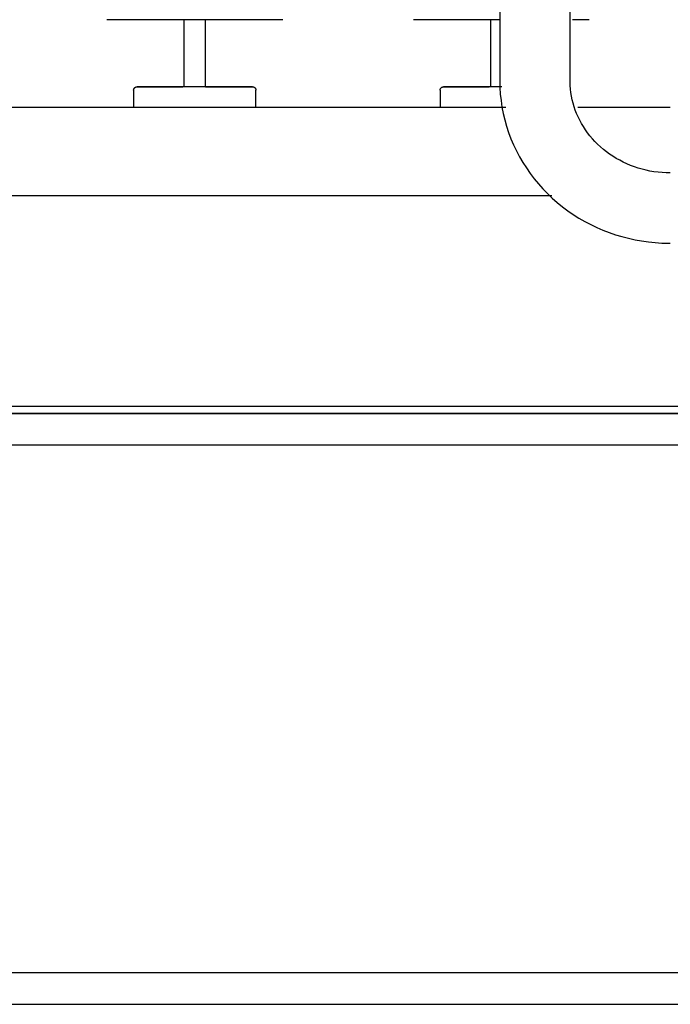
# Model space of a CAD drawing. Extents: x -47523 to 44331, y -18135 to 42541.
# Drawn here: x -8943 to -8758, y 11717 to 11997 of the extents above; entities that cross this region are included whole.
import ezdxf

# ---------------------------------------------------------------- set-up
doc = ezdxf.new("R2010")
doc.units = 0
for name, color, linetype in [('X-2864-HOT-F$0$A-GENM-____-MCUT', 11, 'CONTINUOUS'), ('X-2864-HOT-F$0$A-GENM-____-OTLN', 11, 'CONTINUOUS'), ('X-2864-HOT-F$0$A-WALL-____-MCUT', 8, 'CONTINUOUS'), ('X-2864-HOT-F$0$I-WALL-____-MCUT', 8, 'CONTINUOUS'), ('X-XREF', 7, 'CONTINUOUS')]:
    doc.layers.add(name, color=color, linetype=linetype)

# ---------------------------------------------------------------- blocks, each defined once
blk = doc.blocks.new('X-2864-HOT-F')
at = {"layer": 'X-2864-HOT-F$0$A-GENM-____-MCUT'}
for p, q in [((-6266.35, 11887.25), (-11173.28, 11887.25)), ((-13575.35, 11885.25), (-6264.35, 11885.25))]:
    blk.add_line(p, q, dxfattribs=at)
at = {"layer": 'X-2864-HOT-F$0$A-GENM-____-OTLN'}
for p, q in [((-8806.89, 12680.26), (-8806.89, 11979.86)), ((-8786.89, 11979.86), (-8786.89, 12670.2)), ((-8868.61, 11997.25), (-8918.61, 11997.25)), ((-8896.68, 11997.25), (-8896.68, 11978.18)), ((-8890.54, 11978.18), (-8890.54, 11997.25)), ((-8806.89, 11997.25), (-8831.45, 11997.25)), ((-8809.52, 11997.25), (-8809.52, 11978.18)), ((-8781.45, 11997.25), (-8786.22, 11997.25)), ((-8806.89, 11979.86), (-8806.85, 11977.99)), ((-8786.89, 11979.58), (-8786.89, 11979.86)), ((-8786.86, 11978.56), (-8786.89, 11979.58)), ((-8786.78, 11977.54), (-8786.86, 11978.56)), ((-8911, 11977.26), (-8910.99, 11977.3)), ((-8911, 11977.22), (-8911, 11977.26)), ((-8911, 11977.18), (-8911, 11977.22)), ((-8911, 11977.18), (-8911, 11972.25)), ((-8910.99, 11977.34), (-8910.98, 11977.38)), ((-8910.99, 11977.3), (-8910.99, 11977.34)), ((-8910.98, 11977.38), (-8910.97, 11977.42)), ((-8910.97, 11977.42), (-8910.96, 11977.46)), ((-8910.96, 11977.46), (-8910.95, 11977.49)), ((-8910.95, 11977.49), (-8910.94, 11977.53)), ((-8910.94, 11977.53), (-8910.92, 11977.57)), ((-8910.92, 11977.57), (-8910.9, 11977.6)), ((-8910.9, 11977.6), (-8910.89, 11977.64)), ((-8910.89, 11977.64), (-8910.87, 11977.68)), ((-8910.87, 11977.68), (-8910.85, 11977.71)), ((-8910.85, 11977.71), (-8910.83, 11977.74)), ((-8910.83, 11977.74), (-8910.8, 11977.78)), ((-8910.8, 11977.78), (-8910.78, 11977.81)), ((-8910.78, 11977.81), (-8910.75, 11977.84)), ((-8910.75, 11977.84), (-8910.72, 11977.87)), ((-8910.72, 11977.87), (-8910.7, 11977.9)), ((-8910.7, 11977.9), (-8910.67, 11977.92)), ((-8910.67, 11977.92), (-8910.64, 11977.95)), ((-8910.64, 11977.95), (-8910.61, 11977.97)), ((-8910.61, 11977.97), (-8910.57, 11978)), ((-8910.57, 11978), (-8910.54, 11978.02)), ((-8910.54, 11978.02), (-8910.51, 11978.04)), ((-8910.51, 11978.04), (-8910.47, 11978.06)), ((-8910.47, 11978.06), (-8910.44, 11978.08)), ((-8910.44, 11978.08), (-8910.4, 11978.1)), ((-8910.4, 11978.1), (-8910.36, 11978.11)), ((-8910.36, 11978.11), (-8910.32, 11978.12)), ((-8910.32, 11978.12), (-8910.29, 11978.14)), ((-8910.29, 11978.14), (-8910.25, 11978.15)), ((-8910.25, 11978.15), (-8910.21, 11978.16)), ((-8910.21, 11978.16), (-8910.17, 11978.16)), ((-8910.17, 11978.16), (-8910.13, 11978.17)), ((-8910.13, 11978.17), (-8910.09, 11978.17)), ((-8910.09, 11978.17), (-8910.05, 11978.18)), ((-8910.05, 11978.18), (-8910.01, 11978.18)), ((-8910.01, 11978.18), (-8910, 11978.18)), ((-8910, 11978.18), (-8909.99, 11978.18)), ((-8909.97, 11978.18), (-8910, 11978.18)), ((-8910, 11978.18), (-8910, 11978.18)), ((-8909.99, 11978.18), (-8909.95, 11978.18)), ((-8909.92, 11978.18), (-8909.97, 11978.18)), ((-8909.95, 11978.18), (-8909.88, 11978.18)), ((-8909.84, 11978.18), (-8909.92, 11978.18)), ((-8909.88, 11978.18), (-8909.79, 11978.18)), ((-8909.73, 11978.18), (-8909.84, 11978.18)), ((-8909.79, 11978.18), (-8909.67, 11978.18)), ((-8909.6, 11978.18), (-8909.73, 11978.18)), ((-8909.67, 11978.18), (-8909.53, 11978.18)), ((-8909.44, 11978.18), (-8909.6, 11978.18)), ((-8909.53, 11978.18), (-8909.36, 11978.18)), ((-8909.26, 11978.18), (-8909.44, 11978.18)), ((-8909.36, 11978.18), (-8909.17, 11978.18)), ((-8909.05, 11978.18), (-8909.26, 11978.18)), ((-8909.17, 11978.18), (-8908.95, 11978.18)), ((-8908.82, 11978.18), (-8909.05, 11978.18)), ((-8908.95, 11978.18), (-8908.71, 11978.18)), ((-8908.56, 11978.18), (-8908.82, 11978.18)), ((-8908.71, 11978.18), (-8908.44, 11978.18)), ((-8908.28, 11978.18), (-8908.56, 11978.18)), ((-8908.44, 11978.18), (-8908.15, 11978.18)), ((-8907.98, 11978.18), (-8908.28, 11978.18)), ((-8908.15, 11978.18), (-8907.83, 11978.18)), ((-8907.65, 11978.18), (-8907.98, 11978.18)), ((-8907.83, 11978.18), (-8907.5, 11978.18)), ((-8907.3, 11978.18), (-8907.65, 11978.18)), ((-8907.5, 11978.18), (-8907.14, 11978.18)), ((-8906.93, 11978.18), (-8907.3, 11978.18)), ((-8907.14, 11978.18), (-8906.76, 11978.18)), ((-8906.54, 11978.18), (-8906.93, 11978.18)), ((-8906.76, 11978.18), (-8906.35, 11978.18)), ((-8906.13, 11978.18), (-8906.54, 11978.18)), ((-8906.35, 11978.18), (-8905.93, 11978.18)), ((-8905.7, 11978.18), (-8906.13, 11978.18)), ((-8905.93, 11978.18), (-8905.49, 11978.18)), ((-8905.24, 11978.18), (-8905.7, 11978.18)), ((-8905.49, 11978.18), (-8905.03, 11978.18)), ((-8904.77, 11978.18), (-8905.24, 11978.18)), ((-8905.03, 11978.18), (-8904.55, 11978.18)), ((-8904.28, 11978.18), (-8904.77, 11978.18)), ((-8904.55, 11978.18), (-8904.05, 11978.18)), ((-8903.78, 11978.18), (-8904.28, 11978.18)), ((-8904.05, 11978.18), (-8903.54, 11978.18)), ((-8903.25, 11978.18), (-8903.78, 11978.18)), ((-8903.54, 11978.18), (-8903.01, 11978.18)), ((-8902.72, 11978.18), (-8903.25, 11978.18)), ((-8903.01, 11978.18), (-8902.46, 11978.18)), ((-8902.16, 11978.18), (-8902.72, 11978.18)), ((-8902.46, 11978.18), (-8901.91, 11978.18)), ((-8901.6, 11978.18), (-8902.16, 11978.18)), ((-8901.91, 11978.18), (-8901.33, 11978.18)), ((-8901.02, 11978.18), (-8901.6, 11978.18)), ((-8901.33, 11978.18), (-8900.75, 11978.18)), ((-8900.43, 11978.18), (-8901.02, 11978.18)), ((-8900.75, 11978.18), (-8900.15, 11978.18)), ((-8899.83, 11978.18), (-8900.43, 11978.18)), ((-8900.15, 11978.18), (-8899.55, 11978.18)), ((-8899.22, 11978.18), (-8899.83, 11978.18)), ((-8899.55, 11978.18), (-8898.93, 11978.18)), ((-8898.59, 11978.18), (-8899.22, 11978.18)), ((-8898.93, 11978.18), (-8898.31, 11978.18)), ((-8897.97, 11978.18), (-8898.59, 11978.18)), ((-8898.31, 11978.18), (-8897.67, 11978.18)), ((-8897.33, 11978.18), (-8897.97, 11978.18)), ((-8897.67, 11978.18), (-8897.04, 11978.18)), ((-8896.69, 11978.18), (-8897.33, 11978.18)), ((-8896.04, 11978.18), (-8896.69, 11978.18)), ((-8890.54, 11978.18), (-8896.68, 11978.18)), ((-8895.39, 11978.18), (-8896.04, 11978.18)), ((-8894.74, 11978.18), (-8895.39, 11978.18)), ((-8894.08, 11978.18), (-8894.74, 11978.18)), ((-8893.43, 11978.18), (-8894.08, 11978.18)), ((-8892.77, 11978.18), (-8893.43, 11978.18)), ((-8892.12, 11978.18), (-8892.77, 11978.18)), ((-8891.47, 11978.18), (-8892.12, 11978.18)), ((-8890.82, 11978.18), (-8891.47, 11978.18)), ((-8890.18, 11978.18), (-8890.82, 11978.18)), ((-8890.52, 11978.18), (-8889.88, 11978.18)), ((-8889.54, 11978.18), (-8890.18, 11978.18)), ((-8889.88, 11978.18), (-8889.25, 11978.18)), ((-8888.91, 11978.18), (-8889.54, 11978.18)), ((-8889.25, 11978.18), (-8888.62, 11978.18)), ((-8888.28, 11978.18), (-8888.91, 11978.18)), ((-8888.62, 11978.18), (-8888, 11978.18)), ((-8887.67, 11978.18), (-8888.28, 11978.18)), ((-8888, 11978.18), (-8887.39, 11978.18)), ((-8887.06, 11978.18), (-8887.67, 11978.18)), ((-8887.39, 11978.18), (-8886.78, 11978.18)), ((-8886.46, 11978.18), (-8887.06, 11978.18)), ((-8886.78, 11978.18), (-8886.19, 11978.18)), ((-8885.88, 11978.18), (-8886.46, 11978.18)), ((-8886.19, 11978.18), (-8885.61, 11978.18)), ((-8885.31, 11978.18), (-8885.88, 11978.18)), ((-8885.61, 11978.18), (-8885.05, 11978.18)), ((-8884.75, 11978.18), (-8885.31, 11978.18)), ((-8885.05, 11978.18), (-8884.5, 11978.18)), ((-8884.2, 11978.18), (-8884.75, 11978.18)), ((-8884.5, 11978.18), (-8883.96, 11978.18)), ((-8883.67, 11978.18), (-8884.2, 11978.18)), ((-8883.96, 11978.18), (-8883.44, 11978.18)), ((-8883.16, 11978.18), (-8883.67, 11978.18)), ((-8883.44, 11978.18), (-8882.93, 11978.18)), ((-8882.66, 11978.18), (-8883.16, 11978.18)), ((-8882.93, 11978.18), (-8882.44, 11978.18)), ((-8882.18, 11978.18), (-8882.66, 11978.18)), ((-8882.44, 11978.18), (-8881.97, 11978.18)), ((-8881.72, 11978.18), (-8882.18, 11978.18)), ((-8881.97, 11978.18), (-8881.52, 11978.18)), ((-8881.28, 11978.18), (-8881.72, 11978.18)), ((-8881.52, 11978.18), (-8881.08, 11978.18)), ((-8880.86, 11978.18), (-8881.28, 11978.18)), ((-8881.08, 11978.18), (-8880.67, 11978.18)), ((-8880.46, 11978.18), (-8880.86, 11978.18)), ((-8880.67, 11978.18), (-8880.28, 11978.18)), ((-8880.08, 11978.18), (-8880.46, 11978.18)), ((-8880.28, 11978.18), (-8879.91, 11978.18)), ((-8879.72, 11978.18), (-8880.08, 11978.18)), ((-8879.91, 11978.18), (-8879.56, 11978.18)), ((-8879.38, 11978.18), (-8879.72, 11978.18)), ((-8879.56, 11978.18), (-8879.23, 11978.18)), ((-8879.06, 11978.18), (-8879.38, 11978.18)), ((-8879.23, 11978.18), (-8878.93, 11978.18)), ((-8878.77, 11978.18), (-8879.06, 11978.18)), ((-8878.93, 11978.18), (-8878.65, 11978.18)), ((-8878.51, 11978.18), (-8878.77, 11978.18)), ((-8878.65, 11978.18), (-8878.39, 11978.18)), ((-8878.26, 11978.18), (-8878.51, 11978.18)), ((-8878.39, 11978.18), (-8878.16, 11978.18)), ((-8878.04, 11978.18), (-8878.26, 11978.18)), ((-8878.16, 11978.18), (-8877.95, 11978.18)), ((-8877.85, 11978.18), (-8878.04, 11978.18)), ((-8877.95, 11978.18), (-8877.77, 11978.18)), ((-8877.68, 11978.18), (-8877.85, 11978.18)), ((-8877.77, 11978.18), (-8877.61, 11978.18)), ((-8877.54, 11978.18), (-8877.68, 11978.18)), ((-8877.61, 11978.18), (-8877.48, 11978.18)), ((-8877.42, 11978.18), (-8877.54, 11978.18)), ((-8877.48, 11978.18), (-8877.38, 11978.18)), ((-8877.33, 11978.18), (-8877.42, 11978.18)), ((-8877.38, 11978.18), (-8877.3, 11978.18)), ((-8877.26, 11978.18), (-8877.33, 11978.18)), ((-8877.3, 11978.18), (-8877.24, 11978.18)), ((-8877.23, 11978.18), (-8877.26, 11978.18)), ((-8877.24, 11978.18), (-8877.22, 11978.18)), ((-8877.21, 11978.18), (-8877.23, 11978.18)), ((-8877.22, 11978.18), (-8877.21, 11978.18)), ((-8877.21, 11978.18), (-8877.17, 11978.18)), ((-8877.17, 11978.18), (-8877.13, 11978.18)), ((-8877.13, 11978.18), (-8877.09, 11978.17)), ((-8877.09, 11978.17), (-8877.05, 11978.17)), ((-8877.05, 11978.17), (-8877.01, 11978.16)), ((-8877.01, 11978.16), (-8876.97, 11978.15)), ((-8876.97, 11978.15), (-8876.94, 11978.14)), ((-8876.94, 11978.14), (-8876.9, 11978.13)), ((-8876.9, 11978.13), (-8876.86, 11978.11)), ((-8876.86, 11978.11), (-8876.82, 11978.1)), ((-8876.82, 11978.1), (-8876.79, 11978.08)), ((-8876.79, 11978.08), (-8876.75, 11978.07)), ((-8876.75, 11978.07), (-8876.72, 11978.05)), ((-8876.72, 11978.05), (-8876.68, 11978.03)), ((-8876.68, 11978.03), (-8876.65, 11978)), ((-8876.65, 11978), (-8876.62, 11977.98)), ((-8876.62, 11977.98), (-8876.58, 11977.96)), ((-8876.58, 11977.96), (-8876.55, 11977.93)), ((-8876.55, 11977.93), (-8876.52, 11977.9)), ((-8876.52, 11977.9), (-8876.49, 11977.88)), ((-8876.49, 11977.88), (-8876.47, 11977.85)), ((-8876.47, 11977.85), (-8876.44, 11977.82)), ((-8876.44, 11977.82), (-8876.42, 11977.78)), ((-8876.42, 11977.78), (-8876.39, 11977.75)), ((-8876.39, 11977.75), (-8876.37, 11977.72)), ((-8876.37, 11977.72), (-8876.35, 11977.68)), ((-8876.35, 11977.68), (-8876.33, 11977.65)), ((-8876.33, 11977.65), (-8876.31, 11977.61)), ((-8876.31, 11977.61), (-8876.3, 11977.58)), ((-8876.3, 11977.58), (-8876.28, 11977.54)), ((-8876.28, 11977.54), (-8876.27, 11977.5)), ((-8876.27, 11977.5), (-8876.25, 11977.47)), ((-8876.25, 11977.47), (-8876.24, 11977.43)), ((-8876.24, 11977.43), (-8876.23, 11977.39)), ((-8876.23, 11977.39), (-8876.23, 11977.35)), ((-8876.23, 11977.35), (-8876.22, 11977.31)), ((-8876.22, 11977.31), (-8876.22, 11977.27)), ((-8876.22, 11977.27), (-8876.21, 11977.23)), ((-8876.21, 11977.23), (-8876.21, 11977.19)), ((-8876.21, 11977.19), (-8876.21, 11977.18)), ((-8876.21, 11972.25), (-8876.21, 11977.18)), ((-8823.84, 11977.26), (-8823.83, 11977.3)), ((-8823.84, 11977.22), (-8823.84, 11977.26)), ((-8823.84, 11977.18), (-8823.84, 11977.22)), ((-8823.84, 11977.18), (-8823.84, 11972.25)), ((-8823.83, 11977.34), (-8823.82, 11977.38)), ((-8823.83, 11977.3), (-8823.83, 11977.34)), ((-8823.82, 11977.38), (-8823.81, 11977.42)), ((-8823.81, 11977.42), (-8823.8, 11977.46)), ((-8823.8, 11977.46), (-8823.79, 11977.49)), ((-8823.79, 11977.49), (-8823.78, 11977.53)), ((-8823.78, 11977.53), (-8823.76, 11977.57)), ((-8823.76, 11977.57), (-8823.75, 11977.6)), ((-8823.75, 11977.6), (-8823.73, 11977.64)), ((-8823.73, 11977.64), (-8823.71, 11977.68)), ((-8823.71, 11977.68), (-8823.69, 11977.71)), ((-8823.69, 11977.71), (-8823.67, 11977.74)), ((-8823.67, 11977.74), (-8823.64, 11977.78)), ((-8823.64, 11977.78), (-8823.62, 11977.81)), ((-8823.62, 11977.81), (-8823.59, 11977.84)), ((-8823.59, 11977.84), (-8823.57, 11977.87)), ((-8823.57, 11977.87), (-8823.54, 11977.9)), ((-8823.54, 11977.9), (-8823.51, 11977.92)), ((-8823.51, 11977.92), (-8823.48, 11977.95)), ((-8823.48, 11977.95), (-8823.45, 11977.97)), ((-8823.45, 11977.97), (-8823.41, 11978)), ((-8823.41, 11978), (-8823.38, 11978.02)), ((-8823.38, 11978.02), (-8823.35, 11978.04)), ((-8823.35, 11978.04), (-8823.31, 11978.06)), ((-8823.31, 11978.06), (-8823.28, 11978.08)), ((-8823.28, 11978.08), (-8823.24, 11978.1)), ((-8823.24, 11978.1), (-8823.2, 11978.11)), ((-8823.2, 11978.11), (-8823.17, 11978.12)), ((-8823.17, 11978.12), (-8823.13, 11978.14)), ((-8823.13, 11978.14), (-8823.09, 11978.15)), ((-8823.09, 11978.15), (-8823.05, 11978.16)), ((-8823.05, 11978.16), (-8823.01, 11978.16)), ((-8823.01, 11978.16), (-8822.97, 11978.17)), ((-8822.97, 11978.17), (-8822.93, 11978.17)), ((-8822.93, 11978.17), (-8822.89, 11978.18)), ((-8822.89, 11978.18), (-8822.85, 11978.18)), ((-8822.85, 11978.18), (-8822.84, 11978.18)), ((-8822.84, 11978.18), (-8822.83, 11978.18)), ((-8822.81, 11978.18), (-8822.84, 11978.18)), ((-8822.84, 11978.18), (-8822.84, 11978.18)), ((-8822.83, 11978.18), (-8822.79, 11978.18)), ((-8822.76, 11978.18), (-8822.81, 11978.18)), ((-8822.79, 11978.18), (-8822.72, 11978.18)), ((-8822.68, 11978.18), (-8822.76, 11978.18)), ((-8822.72, 11978.18), (-8822.63, 11978.18)), ((-8822.57, 11978.18), (-8822.68, 11978.18)), ((-8822.63, 11978.18), (-8822.51, 11978.18)), ((-8822.44, 11978.18), (-8822.57, 11978.18)), ((-8822.51, 11978.18), (-8822.37, 11978.18)), ((-8822.28, 11978.18), (-8822.44, 11978.18)), ((-8822.37, 11978.18), (-8822.2, 11978.18)), ((-8822.1, 11978.18), (-8822.28, 11978.18)), ((-8822.2, 11978.18), (-8822.01, 11978.18)), ((-8821.89, 11978.18), (-8822.1, 11978.18)), ((-8822.01, 11978.18), (-8821.79, 11978.18)), ((-8821.66, 11978.18), (-8821.89, 11978.18)), ((-8821.79, 11978.18), (-8821.55, 11978.18)), ((-8821.41, 11978.18), (-8821.66, 11978.18)), ((-8821.55, 11978.18), (-8821.28, 11978.18)), ((-8821.13, 11978.18), (-8821.41, 11978.18)), ((-8821.28, 11978.18), (-8820.99, 11978.18)), ((-8820.82, 11978.18), (-8821.13, 11978.18)), ((-8820.99, 11978.18), (-8820.67, 11978.18)), ((-8820.49, 11978.18), (-8820.82, 11978.18)), ((-8820.67, 11978.18), (-8820.34, 11978.18)), ((-8820.15, 11978.18), (-8820.49, 11978.18)), ((-8820.34, 11978.18), (-8819.98, 11978.18)), ((-8819.77, 11978.18), (-8820.15, 11978.18)), ((-8819.98, 11978.18), (-8819.6, 11978.18)), ((-8819.38, 11978.18), (-8819.77, 11978.18)), ((-8819.6, 11978.18), (-8819.19, 11978.18)), ((-8818.97, 11978.18), (-8819.38, 11978.18)), ((-8819.19, 11978.18), (-8818.77, 11978.18)), ((-8818.54, 11978.18), (-8818.97, 11978.18)), ((-8818.77, 11978.18), (-8818.33, 11978.18)), ((-8818.08, 11978.18), (-8818.54, 11978.18)), ((-8818.33, 11978.18), (-8817.87, 11978.18)), ((-8817.61, 11978.18), (-8818.08, 11978.18)), ((-8817.87, 11978.18), (-8817.39, 11978.18)), ((-8817.12, 11978.18), (-8817.61, 11978.18)), ((-8817.39, 11978.18), (-8816.89, 11978.18)), ((-8816.62, 11978.18), (-8817.12, 11978.18)), ((-8816.89, 11978.18), (-8816.38, 11978.18)), ((-8816.09, 11978.18), (-8816.62, 11978.18)), ((-8816.38, 11978.18), (-8815.85, 11978.18)), ((-8815.56, 11978.18), (-8816.09, 11978.18)), ((-8815.85, 11978.18), (-8815.3, 11978.18)), ((-8815, 11978.18), (-8815.56, 11978.18)), ((-8815.3, 11978.18), (-8814.75, 11978.18)), ((-8814.44, 11978.18), (-8815, 11978.18)), ((-8814.75, 11978.18), (-8814.17, 11978.18)), ((-8813.86, 11978.18), (-8814.44, 11978.18)), ((-8814.17, 11978.18), (-8813.59, 11978.18)), ((-8813.27, 11978.18), (-8813.86, 11978.18)), ((-8813.59, 11978.18), (-8812.99, 11978.18)), ((-8812.67, 11978.18), (-8813.27, 11978.18)), ((-8812.99, 11978.18), (-8812.39, 11978.18)), ((-8812.06, 11978.18), (-8812.67, 11978.18)), ((-8812.39, 11978.18), (-8811.77, 11978.18)), ((-8811.44, 11978.18), (-8812.06, 11978.18)), ((-8811.77, 11978.18), (-8811.15, 11978.18)), ((-8810.81, 11978.18), (-8811.44, 11978.18)), ((-8811.15, 11978.18), (-8810.52, 11978.18)), ((-8810.17, 11978.18), (-8810.81, 11978.18)), ((-8810.52, 11978.18), (-8809.88, 11978.18)), ((-8809.53, 11978.18), (-8810.17, 11978.18)), ((-8808.88, 11978.18), (-8809.53, 11978.18)), ((-8806.45, 11978.18), (-8809.52, 11978.18)), ((-8808.23, 11978.18), (-8808.88, 11978.18)), ((-8807.58, 11978.18), (-8808.23, 11978.18)), ((-8806.93, 11978.18), (-8807.58, 11978.18)), ((-8806.27, 11978.18), (-8806.93, 11978.18)), ((-8806.85, 11977.99), (-8806.73, 11976.12)), ((-8806.73, 11976.12), (-8806.53, 11974.25)), ((-8786.66, 11976.53), (-8786.78, 11977.54)), ((-8786.5, 11975.51), (-8786.66, 11976.53)), ((-8806.53, 11974.25), (-8806.26, 11972.4)), ((-8786.29, 11974.51), (-8786.5, 11975.51)), ((-8786.04, 11973.51), (-8786.29, 11974.51)), ((-8785.75, 11972.52), (-8786.04, 11973.51)), ((-8805.16, 11972.25), (-9833.39, 11972.25)), ((-8806.26, 11972.4), (-8805.9, 11970.56)), ((-8805.9, 11970.56), (-8805.47, 11968.74)), ((-8785.41, 11971.54), (-8785.75, 11972.52)), ((-8785.04, 11970.57), (-8785.41, 11971.54)), ((-8784.62, 11969.62), (-8785.04, 11970.57)), ((-8758.39, 11972.25), (-8784.73, 11972.25)), ((-8805.47, 11968.74), (-8804.96, 11966.93)), ((-8784.16, 11968.67), (-8784.62, 11969.62)), ((-8783.66, 11967.75), (-8784.16, 11968.67)), ((-8783.11, 11966.84), (-8783.66, 11967.75)), ((-8804.96, 11966.93), (-8804.37, 11965.15)), ((-8804.37, 11965.15), (-8803.71, 11963.39)), ((-8782.53, 11965.95), (-8783.11, 11966.84)), ((-8781.91, 11965.08), (-8782.53, 11965.95)), ((-8781.25, 11964.24), (-8781.91, 11965.08)), ((-8803.71, 11963.39), (-8802.97, 11961.67)), ((-8802.97, 11961.67), (-8802.17, 11959.97)), ((-8780.56, 11963.41), (-8781.25, 11964.24)), ((-8779.83, 11962.61), (-8780.56, 11963.41)), ((-8779.06, 11961.84), (-8779.83, 11962.61)), ((-8778.26, 11961.09), (-8779.06, 11961.84)), ((-8802.17, 11959.97), (-8801.29, 11958.3)), ((-8777.42, 11960.38), (-8778.26, 11961.09)), ((-8776.55, 11959.69), (-8777.42, 11960.38)), ((-8775.65, 11959.03), (-8776.55, 11959.69)), ((-8774.72, 11958.41), (-8775.65, 11959.03)), ((-8801.29, 11958.3), (-8800.34, 11956.68)), ((-8800.34, 11956.68), (-8799.33, 11955.09)), ((-8773.77, 11957.82), (-8774.72, 11958.41)), ((-8772.78, 11957.27), (-8773.77, 11957.82)), ((-8771.78, 11956.75), (-8772.78, 11957.27)), ((-8770.75, 11956.27), (-8771.78, 11956.75)), ((-8769.69, 11955.83), (-8770.75, 11956.27)), ((-8799.33, 11955.09), (-8798.25, 11953.54)), ((-8798.25, 11953.54), (-8797.11, 11952.04)), ((-8768.62, 11955.43), (-8769.69, 11955.83)), ((-8767.53, 11955.06), (-8768.62, 11955.43)), ((-8766.42, 11954.74), (-8767.53, 11955.06)), ((-8765.3, 11954.46), (-8766.42, 11954.74)), ((-8764.17, 11954.22), (-8765.3, 11954.46)), ((-8763.03, 11954.03), (-8764.17, 11954.22)), ((-8761.88, 11953.88), (-8763.03, 11954.03)), ((-8760.72, 11953.77), (-8761.88, 11953.88)), ((-8759.56, 11953.7), (-8760.72, 11953.77)), ((-8758.39, 11953.68), (-8759.56, 11953.7)), ((-8797.11, 11952.04), (-8795.91, 11950.59)), ((-8795.91, 11950.59), (-8794.65, 11949.18)), ((-8794.65, 11949.18), (-8793.33, 11947.82)), ((-8793.33, 11947.82), (-8791.96, 11946.52)), ((-9858.39, 11947.25), (-8792.09, 11947.25)), ((-8791.96, 11946.52), (-8790.53, 11945.27)), ((-8790.53, 11945.27), (-8789.06, 11944.08)), ((-8789.06, 11944.08), (-8787.54, 11942.94)), ((-8787.54, 11942.94), (-8785.97, 11941.87)), ((-8785.97, 11941.87), (-8784.36, 11940.85)), ((-8784.36, 11940.85), (-8782.71, 11939.9)), ((-8782.71, 11939.9), (-8781.03, 11939.01)), ((-8781.03, 11939.01), (-8779.31, 11938.19)), ((-8779.31, 11938.19), (-8777.56, 11937.43)), ((-8777.56, 11937.43), (-8775.78, 11936.75)), ((-8775.78, 11936.75), (-8773.97, 11936.12)), ((-8773.97, 11936.12), (-8772.14, 11935.57)), ((-8772.14, 11935.57), (-8770.29, 11935.09)), ((-8770.29, 11935.09), (-8768.42, 11934.68)), ((-8768.42, 11934.68), (-8766.54, 11934.33)), ((-8766.54, 11934.33), (-8764.64, 11934.06)), ((-8764.64, 11934.06), (-8762.74, 11933.86)), ((-8762.74, 11933.86), (-8760.82, 11933.74)), ((-8760.82, 11933.74), (-8758.91, 11933.68)), ((-8758.91, 11933.68), (-8758.39, 11933.68))]:
    blk.add_line(p, q, dxfattribs=at)
at = {"layer": 'X-2864-HOT-F$0$A-WALL-____-MCUT'}
for p, q in [((-6255.35, 11876.25), (-13676.35, 11876.25)), ((-6264.35, 11876.25), (-13575.35, 11876.25)), ((-6264.35, 11726.25), (-13575.35, 11726.25)), ((-6105.35, 11726.25), (-13526.35, 11726.25))]:
    blk.add_line(p, q, dxfattribs=at)
at = {"layer": 'X-2864-HOT-F$0$I-WALL-____-MCUT'}
for p, q in [((-6264.35, 11885.25), (-13575.35, 11885.25)), ((-6264.35, 11885.25), (-13575.35, 11885.25)), ((-13575.35, 11717.25), (-6264.35, 11717.25)), ((-13517.35, 11717.25), (-8234.35, 11717.25))]:
    blk.add_line(p, q, dxfattribs=at)

msp = doc.modelspace()

# ---------------------------------------------------------------- block references
at = {"layer": 'X-XREF'}
msp.add_blockref('X-2864-HOT-F', (0, 0), dxfattribs=at)

doc.saveas('drawing.dxf')
